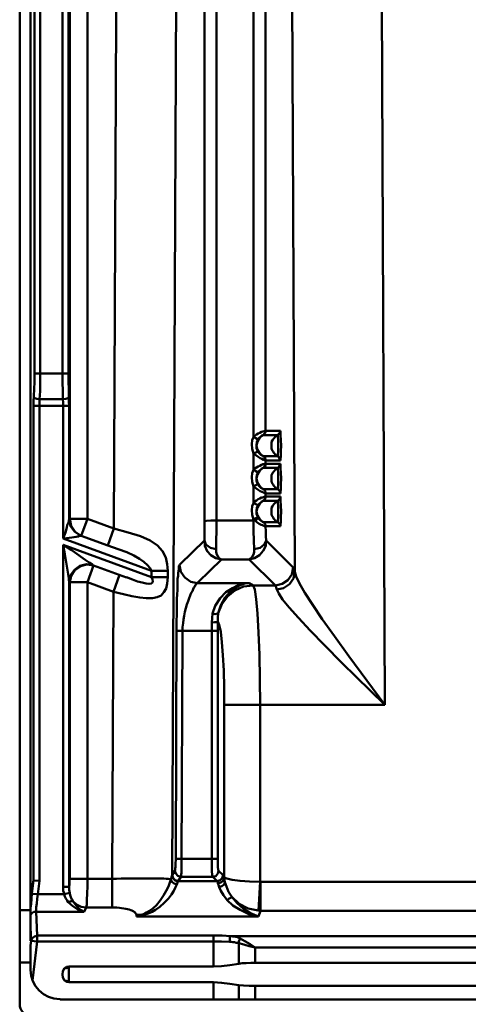
# Model space of a CAD drawing. Units: millimetres. Extents: x 5 to 1189, y 0 to 841.
# Drawn here: x 819 to 889, y 281 to 434 of the extents above; entities that cross this region are included whole.
import ezdxf

# ---------------------------------------------------------------- set-up
doc = ezdxf.new("R2010")
doc.units = ezdxf.units.MM
doc.header["$MEASUREMENT"] = 0
doc.layers.add('Warstwa 1', color=7, linetype='Continuous', lineweight=0)

msp = doc.modelspace()

# ---------------------------------------------------------------- linework, layer by layer
at = {"layer": 'Warstwa 1', "color": 18, "lineweight": 50, "true_color": 0x000000}
for p, q in [((819.15, 280.77), (819.15, 673.23)), ((820.84, 290.63), (820.84, 668.87)), ((821.44, 669.56), (821.44, 378.77)), ((822.32, 669.73), (822.32, 378.77)), ((825.79, 378.77), (825.79, 453.32)), ((826.73, 447.65), (826.73, 378.81)), ((826.94, 356.2), (826.94, 447.43)), ((829.69, 447.44), (829.69, 356.21)), ((843.49, 445.36), (842.86, 300.84)), ((855.51, 445.66), (855.51, 368.91)), ((857.37, 445.49), (857.37, 369.88)), ((847.89, 355.83), (847.89, 444.47)), ((849.76, 355.95), (849.76, 444.6)), ((861.48, 442.65), (861.9, 347.95)), ((875.45, 436.6), (875.92, 327.3)), ((821.31, 374.45), (821.31, 373.78)), ((821.31, 373.77), (826.85, 373.77)), ((821.31, 299.98), (821.31, 373.77)), ((822.24, 374.79), (825.88, 374.79)), ((822.24, 373.77), (822.24, 299.94)), ((825.92, 353.12), (825.92, 373.77)), ((826.85, 356.12), (826.85, 373.77)), ((857.33, 369.88), (857.37, 369.88)), ((855.51, 366.36), (855.51, 363.83)), ((857.33, 364.76), (857.37, 364.76)), ((857.37, 365.26), (857.37, 364.76)), ((855.51, 361.24), (855.51, 358.66)), ((857.33, 359.67), (857.37, 359.67)), ((857.37, 360.14), (857.37, 359.67)), ((826.94, 356.2), (829.69, 356.2)), ((828.72, 353.58), (829.69, 356.2)), ((829.69, 356.2), (833.79, 354.68)), ((855.51, 356.12), (855.51, 355.95)), ((832.86, 352.06), (833.79, 354.68)), ((839.64, 347.14), (825.92, 352.14)), ((825.92, 299.01), (825.92, 352.14)), ((829.69, 346.34), (830.62, 348.96)), ((846.88, 346.34), (850.52, 349.9)), ((850.52, 349.9), (854.79, 349.9)), ((833.75, 344.86), (834.68, 347.48)), ((826.94, 346.34), (829.69, 346.34)), ((826.94, 300.28), (826.94, 346.34)), ((829.69, 346.34), (829.69, 300.28)), ((846.79, 346.21), (854.83, 346.21)), ((855.43, 345.84), (854.84, 346.21)), ((858.9, 345.84), (855.43, 345.84)), ((833.54, 300.28), (833.75, 344.85)), ((849.92, 340.25), (849.92, 339.53)), ((843.53, 338.8), (843.66, 338.8)), ((843.66, 338.8), (844.47, 338.8)), ((844.47, 338.8), (849.92, 338.8)), ((848.99, 339.44), (848.99, 303.37)), ((849.92, 339.53), (849.92, 303.37)), ((850.94, 327.29), (875.92, 327.29)), ((850.94, 300.5), (850.94, 327.29)), ((856.53, 299.82), (856.53, 327.29)), ((843.41, 303.37), (849.92, 303.37)), ((850.05, 301.51), (850.77, 300.83)), ((820.84, 297.36), (821.31, 299.98)), ((821.31, 299.98), (821.05, 297.96)), ((822.24, 299.94), (821.31, 299.98)), ((822.24, 299.94), (821.99, 297.87)), ((826.94, 300.28), (834.22, 300.28)), ((833.54, 300.28), (833.54, 295.8)), ((834.9, 300.33), (834.22, 300.28)), ((842.65, 300.15), (842.68, 300.37)), ((843.78, 299.9), (849.84, 299.9)), ((844.21, 300.58), (849.16, 300.58)), ((850.77, 300.83), (850.82, 300.67)), ((850.82, 300.67), (850.94, 300.08)), ((850.94, 300.07), (851.02, 299.73)), ((825.92, 299.01), (826.85, 299.01)), ((856.53, 299.82), (856.24, 295.33)), ((856.53, 299.82), (893.48, 299.82)), ((856.57, 295.29), (856.57, 299.81)), ((821.05, 297.96), (820.97, 297.15)), ((821.98, 297.87), (821.05, 297.95)), ((826.05, 297.87), (821.99, 297.87)), ((826.05, 297.87), (826.94, 298.08)), ((819.15, 295.41), (820.84, 295.41)), ((829.48, 295.8), (829.19, 295.16)), ((833.54, 295.8), (829.48, 295.8)), ((856.27, 294.4), (856.57, 295.28)), ((890.82, 295.29), (856.58, 295.29)), ((829.18, 295.16), (821.69, 295.16)), ((821.69, 295.16), (821.86, 291.44)), ((837.31, 294.4), (837.31, 294.65)), ((856.27, 294.4), (837.31, 294.4)), ((820.92, 290.63), (820.84, 292.7)), ((821.86, 291.44), (849.25, 291.44)), ((821.86, 290.55), (821.86, 291.43)), ((851.91, 291.35), (1047.15, 291.35)), ((820.84, 289.91), (820.92, 290.63)), ((820.84, 286.06), (820.84, 289.91)), ((820.92, 290.63), (821.86, 290.55)), ((821.14, 284.45), (821.86, 290.55)), ((821.86, 290.55), (849.25, 290.55)), ((853.19, 290.29), (853.19, 287.08)), ((855.77, 289.57), (1047.2, 289.57)), ((855.77, 287.2), (855.77, 289.57)), ((820.84, 287.28), (819.15, 287.28)), ((849.25, 286.65), (826.77, 286.65)), ((826.77, 286.65), (826.77, 286.53)), ((855.77, 287.2), (1067.26, 287.2)), ((849.25, 284.2), (826.77, 284.2)), ((853.19, 283.73), (853.19, 281.53)), ((855.77, 283.61), (1067.26, 283.61)), ((855.77, 281.53), (855.77, 283.6)), ((825.42, 281.53), (1073.32, 281.53))]:
    msp.add_line(p, q, dxfattribs=at)
for points in [[(834.18, 445.78), (834.18, 445.61), (833.8, 354.68)], [(821.44, 378.77), (826.55, 378.77), (826.73, 378.81)], [(822.24, 374.79), (821.82, 374.83), (821.48, 374.96), (821.35, 375.13)], [(825.88, 374.79), (826.3, 374.83), (826.64, 374.96), (826.81, 375.13)], [(822.24, 374.79), (822.24, 374.28), (822.24, 373.78)], [(855.51, 366.36), (855.26, 367.08), (855.22, 367.8), (855.3, 368.4), (855.51, 368.9)], [(855.51, 368.9), (855.72, 369.11), (855.98, 369.28), (856.23, 369.45), (856.48, 369.58), (856.74, 369.71), (856.95, 369.79), (857.16, 369.83), (857.25, 369.88), (857.33, 369.88)], [(855.51, 368.9), (855.85, 368.73), (856.1, 368.57), (856.15, 368.48)], [(856.74, 366.07), (856.61, 366.15), (856.49, 366.28), (856.32, 366.45), (856.15, 366.66), (855.98, 367.17), (855.94, 367.67), (856.02, 368.14), (856.15, 368.48), (856.27, 368.65), (856.36, 368.77), (856.49, 368.9), (856.61, 368.99), (856.7, 369.07), (856.78, 369.16), (856.87, 369.16), (856.91, 369.2), (856.99, 369.2), (856.45, 368.82), (856.11, 368.23), (855.98, 367.55), (856.11, 366.91), (856.49, 366.36), (857.2, 365.77)], [(857.33, 369.88), (857.29, 369.63), (857.17, 369.41), (857, 369.2)], [(857.37, 369.88), (857.33, 369.63), (857.2, 369.41), (857, 369.2)], [(857, 369.2)], [(859.28, 365.94), (859.03, 366.07), (858.86, 366.19), (858.73, 366.36), (858.6, 366.49), (858.52, 366.66), (858.44, 366.79), (858.35, 366.96), (858.31, 367.13), (858.27, 367.38), (858.27, 367.59), (858.27, 367.84), (858.31, 368.14), (858.44, 368.4), (858.65, 368.7), (858.9, 368.99), (859.24, 369.2)], [(859.66, 369.88), (859.58, 369.63), (859.45, 369.41), (859.24, 369.2)], [(859.24, 369.2), (859.28, 369.16), (859.28, 368.91), (859.32, 368.53), (859.32, 367.93), (859.32, 367.26), (859.32, 366.66), (859.28, 366.24), (859.28, 366.02), (859.28, 365.94)], [(859.66, 369.88), (859.66, 369.71), (859.7, 369.2), (859.74, 368.44), (859.78, 367.59), (859.74, 366.71), (859.74, 365.94), (859.7, 365.48), (859.66, 365.27)], [(855.51, 366.36), (855.85, 366.53), (856.06, 366.61), (856.15, 366.66)], [(857.37, 365.26), (857.29, 365.3), (857.17, 365.35), (857.03, 365.39), (856.78, 365.52), (856.53, 365.64), (856.19, 365.81), (855.85, 366.07), (855.51, 366.36)], [(857, 365.94), (856.91, 365.94), (856.91, 365.99), (856.83, 366.02), (856.74, 366.07)], [(857.37, 365.26), (857.33, 365.52), (857.2, 365.77)], [(859.66, 365.26), (859.58, 365.52), (859.45, 365.77), (859.28, 365.94)], [(855.51, 363.83), (855.72, 364), (855.98, 364.2), (856.23, 364.33), (856.48, 364.46), (856.74, 364.59), (856.95, 364.67), (857.16, 364.71)], [(857.33, 364.76), (857.29, 364.5), (857.17, 364.25), (857, 364.12)], [(857.37, 364.76), (857.33, 364.5), (857.2, 364.25), (857, 364.12)], [(857, 364.12)], [(857.17, 364.71), (857.25, 364.75), (857.33, 364.75)], [(859.66, 364.76), (859.58, 364.5), (859.45, 364.25), (859.24, 364.12)], [(859.24, 364.12), (859.28, 364.04), (859.28, 363.83), (859.32, 363.41), (859.32, 362.81), (859.32, 362.09), (859.32, 361.54), (859.28, 361.12), (859.28, 360.91), (859.28, 360.82)], [(859.66, 364.76), (859.66, 364.59), (859.7, 364.08), (859.74, 363.36), (859.78, 362.47), (859.74, 361.58), (859.74, 360.82), (859.7, 360.31), (859.66, 360.14)], [(855.51, 361.24), (855.26, 361.96), (855.22, 362.68), (855.3, 363.28), (855.51, 363.83)], [(855.51, 363.83), (855.85, 363.62), (856.1, 363.45), (856.15, 363.36)], [(857, 360.82), (856.91, 360.82), (856.91, 360.86), (856.83, 360.9), (856.74, 360.94), (856.61, 361.03), (856.49, 361.16), (856.32, 361.33), (856.15, 361.54), (855.98, 362.09), (855.94, 362.55), (856.02, 363.02), (856.15, 363.36), (856.28, 363.53), (856.36, 363.65), (856.49, 363.74), (856.61, 363.87), (856.7, 363.95), (856.78, 364), (856.87, 364.08), (856.91, 364.08), (857, 364.12), (856.45, 363.7), (856.11, 363.11), (855.98, 362.47), (856.11, 361.79), (856.49, 361.2), (857.2, 360.65)], [(859.28, 360.82), (859.03, 360.94), (858.86, 361.07), (858.73, 361.24), (858.6, 361.37), (858.52, 361.54), (858.44, 361.66), (858.35, 361.83), (858.31, 362.05), (858.27, 362.22), (858.27, 362.47), (858.27, 362.72), (858.31, 362.98), (858.44, 363.32), (858.65, 363.57), (858.9, 363.87), (859.24, 364.12)], [(855.51, 361.24), (855.85, 361.41), (856.06, 361.54), (856.15, 361.54)], [(857.37, 360.14), (857.37, 360.18), (857.29, 360.18), (857.17, 360.22), (857.03, 360.31), (856.78, 360.39), (856.53, 360.52), (856.19, 360.69), (855.85, 360.94), (855.51, 361.24)], [(855.51, 358.66), (855.72, 358.87), (855.98, 359.04), (856.23, 359.25), (856.48, 359.37), (856.74, 359.5), (856.95, 359.54), (857.16, 359.63), (857.25, 359.63), (857.33, 359.67)], [(857.33, 359.67), (857.29, 359.38), (857.17, 359.17), (857, 359)], [(857.37, 359.67), (857.33, 359.38), (857.2, 359.17), (857, 359)], [(857.37, 360.14), (857.33, 360.43), (857.2, 360.65)], [(859.66, 359.67), (859.58, 359.38), (859.45, 359.17), (859.24, 359)], [(859.66, 360.14), (859.58, 360.43), (859.45, 360.65), (859.28, 360.82)], [(859.66, 359.67), (859.66, 359.51), (859.7, 359), (859.74, 358.24), (859.78, 357.35), (859.74, 356.46), (859.74, 355.74), (859.7, 355.23), (859.66, 355.06)], [(855.51, 356.12), (855.26, 356.84), (855.22, 357.56), (855.3, 358.15), (855.51, 358.66)], [(855.51, 358.66), (855.85, 358.49), (856.1, 358.37), (856.15, 358.28)], [(857, 355.7), (856.95, 355.7), (856.91, 355.74), (856.87, 355.74), (856.74, 355.82), (856.66, 355.87), (856.53, 355.99), (856.41, 356.12), (856.23, 356.33), (856.23, 356.37), (856.15, 356.46), (855.98, 356.97), (855.94, 357.47), (856.02, 357.9), (856.15, 358.28), (856.28, 358.4), (856.36, 358.53), (856.49, 358.66), (856.61, 358.75), (856.7, 358.83), (856.78, 358.91), (856.87, 358.95), (856.91, 359), (857, 359), (856.45, 358.58), (856.11, 357.98), (855.98, 357.35), (856.11, 356.71), (856.49, 356.12), (857.2, 355.53)], [(857, 359)], [(859.28, 355.7), (859.03, 355.82), (858.86, 355.95), (858.73, 356.12), (858.6, 356.25), (858.52, 356.41), (858.44, 356.58), (858.35, 356.71), (858.31, 356.93), (858.27, 357.13), (858.27, 357.35), (858.27, 357.6), (858.31, 357.9), (858.44, 358.15), (858.65, 358.49), (858.9, 358.75), (859.24, 359)], [(859.24, 359), (859.28, 358.92), (859.28, 358.66), (859.32, 358.28), (859.32, 357.73), (859.32, 357.01), (859.32, 356.42), (859.28, 356), (859.28, 355.78), (859.28, 355.7)], [(826.47, 354.85), (826.55, 355.19), (826.64, 355.44), (826.72, 355.65), (826.77, 355.82), (826.81, 355.99), (826.85, 356.12)], [(826.85, 356.12), (826.89, 356.16), (826.94, 356.2)], [(847.85, 352.82), (847.85, 353.71), (847.89, 354.72), (847.89, 355.82)], [(847.89, 355.83), (848.19, 355.87), (848.86, 355.95), (849.76, 355.95)], [(849.67, 351.5), (849.71, 352.82), (849.75, 354.34), (849.75, 355.95)], [(855.72, 355.95), (855.6, 355.95), (849.76, 355.95)], [(855.51, 355.95), (855.51, 354.35), (855.55, 352.82), (855.6, 351.51), (855.6, 351.04), (855.47, 350.66), (855.3, 350.28), (855.09, 350.03), (854.79, 349.9)], [(855.51, 356.12), (855.85, 356.29), (856.06, 356.37), (856.15, 356.46)], [(855.72, 355.95), (855.6, 356.03), (855.51, 356.12)], [(855.72, 355.95), (855.97, 356.12), (856.14, 356.25), (856.23, 356.33)], [(857.37, 355.06), (857.29, 355.06), (857.2, 355.06), (857.08, 355.11), (856.87, 355.19), (856.66, 355.27), (856.36, 355.44), (856.02, 355.7), (855.73, 355.95)], [(857.37, 355.06), (857.33, 355.31), (857.2, 355.53)], [(857.37, 355.06), (857.42, 354.22), (857.42, 353.5), (857.46, 352.82)], [(859.66, 355.06), (859.58, 355.31), (859.45, 355.53), (859.28, 355.7)], [(827.27, 353.32), (827.61, 353.37), (827.91, 353.41), (828.16, 353.45), (828.33, 353.45), (828.5, 353.54), (828.59, 353.54), (828.67, 353.58), (828.71, 353.58)], [(833.79, 354.68), (836.03, 354.09), (837.94, 353.5), (839.42, 352.82), (840.56, 352.06), (841.37, 351.17), (841.88, 350.2), (842.09, 349.14), (842.18, 348.12)], [(825.92, 353.12), (826.43, 353.2), (827.27, 353.32)], [(832.86, 352.06), (834.43, 351.51), (835.78, 351), (836.88, 350.49), (837.77, 349.98), (838.45, 349.52), (839, 349.01), (839.38, 348.59), (839.64, 348.12)], [(850.52, 349.9), (849.63, 350.11), (848.87, 350.53), (848.28, 351.2), (847.94, 352.01), (847.85, 352.82)], [(847.85, 352.82), (848.1, 352.19), (848.78, 351.68), (849.67, 351.51)], [(857.46, 352.82), (857.38, 352.02), (857, 351.21), (856.4, 350.53), (855.64, 350.11), (854.79, 349.9)], [(857.46, 352.82), (857.17, 352.19), (856.53, 351.68), (855.6, 351.51)], [(850.52, 349.9), (850.23, 350.02), (850.01, 350.28), (849.8, 350.66), (849.71, 351.04), (849.67, 351.5)], [(844, 349.01), (844.21, 347.95), (844.8, 347.07), (845.73, 346.43), (846.79, 346.22)], [(826.85, 346.47), (826.81, 346.68), (826.77, 346.94), (826.68, 347.61)], [(861.9, 347.95), (861.82, 348.29), (861.73, 348.5), (861.65, 348.63)], [(875.92, 327.29), (870.33, 334.87), (868.09, 337.96), (866.18, 340.62), (864.66, 342.87), (863.47, 344.69), (862.63, 346.17), (862.12, 347.23), (861.91, 347.95)], [(826.94, 346.34), (826.9, 346.42), (826.85, 346.47)], [(826.94, 298.08), (826.9, 298.29), (826.85, 298.55), (826.85, 298.76), (826.85, 346.47)], [(842.18, 347.11), (842.09, 346.17), (841.89, 345.37), (841.54, 344.78), (841.12, 344.31), (840.53, 344.01), (839.77, 343.85), (838.83, 343.85), (837.82, 343.97), (836.59, 344.18), (835.28, 344.48), (833.75, 344.86)], [(839.64, 347.14), (839.81, 346.77), (839.85, 346.47), (839.76, 346.26), (839.6, 346.13), (839.26, 346.09), (838.79, 346.17), (838.2, 346.3), (837.48, 346.47), (836.68, 346.77), (835.74, 347.11)], [(844.47, 338.8), (844.47, 339.39), (844.55, 339.99), (844.59, 340.58), (844.72, 341.13), (844.84, 341.77), (844.97, 342.32), (845.14, 342.87), (845.31, 343.42), (845.48, 343.88), (845.65, 344.31), (845.82, 344.69), (845.99, 344.98), (846.11, 345.28), (846.24, 345.54), (846.37, 345.7), (846.49, 345.92), (846.58, 346.04), (846.66, 346.13), (846.75, 346.17), (846.79, 346.21)], [(854.84, 346.21), (853.99, 346.13), (853.1, 345.88), (852.21, 345.45), (851.2, 344.82), (850.31, 343.89), (849.55, 342.7), (849.13, 341.47), (849.04, 340.76), (849, 340.08), (849, 339.44)], [(854.84, 346.21), (854.12, 346.13), (853.4, 345.88), (852.6, 345.45), (851.79, 344.82), (851.03, 343.93), (850.39, 342.79), (850.01, 341.56)], [(855.43, 345.84), (853.95, 345.67), (852.59, 345.07), (851.45, 344.14), (850.56, 342.96), (850.01, 341.56)], [(856.53, 327.29), (856.49, 331.27), (856.41, 335.08), (856.28, 338.55), (856.11, 341.47), (855.9, 343.71), (855.68, 345.2), (855.43, 345.83)], [(859.11, 345.24), (859.03, 345.54), (858.94, 345.75), (858.9, 345.83)], [(875.92, 327.29), (869.23, 333.85), (866.52, 336.56), (864.28, 338.85), (862.46, 340.84), (861.02, 342.4), (860, 343.67), (859.41, 344.6), (859.11, 345.24)], [(850.01, 341.56), (849.89, 341.47), (849.55, 341.39), (849.13, 341.47)], [(850.01, 341.56), (849.93, 340.88), (849.93, 340.25)], [(843.28, 301.51), (843.32, 301.59), (843.32, 301.63), (843.32, 301.76), (843.32, 301.93), (843.36, 302.1), (843.36, 302.35), (843.36, 302.57), (843.36, 302.82), (843.4, 303.11), (843.53, 340.12)], [(849.92, 340.25), (849.76, 340.16), (849.42, 340.12), (848.99, 340.08)], [(850.94, 327.29), (850.94, 330), (850.86, 332.62), (850.73, 334.99), (850.56, 337.03), (850.39, 338.64), (850.14, 339.74), (849.93, 340.24)], [(844.21, 300.58), (844.21, 300.66), (844.25, 300.79), (844.25, 300.96), (844.29, 301.21), (844.29, 301.46), (844.29, 301.8), (844.29, 302.14), (844.29, 302.52), (844.29, 302.95), (844.46, 338.8)], [(848.99, 303.37), (848.99, 302.36), (849.03, 301.47), (849.08, 300.88), (849.16, 300.58)], [(849.92, 303.37), (849.92, 302.7), (849.97, 302.1), (850.01, 301.73), (850.05, 301.51)], [(821.31, 299.98)], [(826.94, 300.28), (826.9, 299.94), (826.9, 299.61), (826.9, 299.31), (826.85, 299.01)], [(829.69, 300.28), (829.69, 299.1), (829.65, 297.96), (829.61, 297.02), (829.56, 296.26), (829.48, 295.8)], [(842.65, 300.15), (842.48, 300.2), (842.22, 300.24), (841.93, 300.28), (841.54, 300.32), (841.16, 300.32), (840.7, 300.32), (840.15, 300.32), (839.64, 300.32), (839, 300.32), (838.37, 300.32), (837.73, 300.32), (834.9, 300.32)], [(838.45, 294.78), (838.87, 295.03), (839.34, 295.29), (839.85, 295.67), (840.39, 296.17), (840.99, 296.9), (841.5, 297.66), (841.92, 298.38), (842.26, 299.05), (842.47, 299.69), (842.64, 300.15)], [(842.65, 300.15), (842.81, 299.82), (843.15, 299.52), (843.57, 299.39)], [(842.85, 300.83)], [(842.98, 300.33), (843.32, 299.99), (843.78, 299.86)], [(849.84, 299.9), (849.92, 299.78), (849.97, 299.56), (850.05, 299.31), (850.13, 298.97), (850.39, 298.38), (850.82, 297.7), (851.41, 296.94), (852.3, 296.14), (853.44, 295.42), (854.75, 294.78), (856.27, 294.4)], [(850.94, 300.5), (850.98, 300.12), (851.02, 299.73)], [(856.53, 299.82), (854.88, 299.86), (853.4, 299.94), (852.17, 300.11), (851.32, 300.32), (850.95, 300.49)], [(826.05, 297.87), (826.01, 298.16), (825.92, 298.42), (825.92, 298.71), (825.92, 299.01)], [(851.02, 299.73), (850.94, 299.4), (850.56, 299.1), (850.14, 298.97)], [(851.02, 299.73), (851.28, 299.06), (851.61, 298.26), (852.12, 297.45)], [(820.97, 297.15), (820.93, 296.39), (820.85, 295.71)], [(821.98, 297.87), (821.86, 297.15), (821.81, 296.43), (821.73, 295.88), (821.69, 295.41), (821.69, 295.16)], [(826.68, 296.64), (826.51, 296.89), (826.3, 297.23), (826.18, 297.53), (826.05, 297.87)], [(826.68, 296.64), (826.97, 296.76), (827.23, 296.81), (827.4, 296.81)], [(827.4, 296.81), (827.28, 297.06), (827.11, 297.4), (827.02, 297.74), (826.94, 298.08)], [(829.18, 295.16), (828.46, 295.54), (827.91, 296.13), (827.4, 296.81)], [(827.4, 296.81), (827.99, 296.26), (828.71, 295.92), (829.48, 295.8)], [(852.13, 297.45), (851.96, 297.32), (851.71, 297.2), (851.41, 296.94)], [(852.13, 297.45), (852.93, 296.47), (853.86, 295.63), (855.01, 294.91), (856.27, 294.4)], [(829.18, 295.16), (828.21, 295.5), (827.4, 296), (826.69, 296.64)], [(837.31, 294.65), (837.27, 294.74), (837.23, 294.86), (837.19, 294.9), (837.1, 294.99), (837.06, 295.07), (836.93, 295.16), (836.8, 295.24), (836.59, 295.33), (836.43, 295.41), (836.17, 295.5), (835.91, 295.54), (835.66, 295.62), (835.32, 295.67), (834.98, 295.71), (834.65, 295.75), (834.26, 295.79), (833.92, 295.79), (833.55, 295.79)], [(821.69, 295.16), (821.35, 295.12), (821.05, 294.91), (820.84, 294.61)], [(837.31, 294.4), (837.86, 294.61), (838.45, 294.78)], [(838.45, 294.78), (838.49, 294.78), (838.58, 294.78), (838.62, 294.74)], [(820.92, 290.63), (821.09, 291.05), (821.43, 291.31), (821.86, 291.43)], [(851.91, 291.35), (851.83, 291.18), (851.79, 290.84), (851.74, 290.46)], [(851.91, 291.35), (852.21, 291.31), (852.5, 291.31), (852.76, 291.23), (853.01, 291.18), (853.22, 291.1), (853.44, 290.97)], [(853.44, 290.97), (853.31, 290.8), (853.23, 290.55), (853.19, 290.29)], [(853.44, 290.97), (854.15, 290.59), (854.96, 290.12), (855.76, 289.57)], [(851.74, 290.46), (852.04, 290.46), (852.29, 290.42), (852.55, 290.42), (852.8, 290.34), (852.97, 290.34), (853.18, 290.29)], [(853.19, 290.29), (853.99, 290.08), (854.83, 289.82), (855.77, 289.57)], [(826.77, 286.65), (826.43, 286.57), (826.14, 286.36), (825.88, 285.89), (825.8, 285.42), (825.88, 284.92), (826.14, 284.49)], [(826.14, 286.35), (826.43, 286.4), (826.77, 286.44)], [(826.77, 286.52), (826.77, 284.28), (826.77, 284.2)], [(853.19, 287.08), (851.83, 286.86), (850.52, 286.7), (849.25, 286.65)], [(855.77, 287.2), (855.05, 287.2), (854.37, 287.16), (853.74, 287.16), (853.19, 287.08)], [(826.14, 284.49), (826.43, 284.41), (826.77, 284.37)], [(826.14, 284.49), (826.43, 284.24), (826.77, 284.2)], [(849.25, 284.2), (850.52, 284.11), (851.83, 283.94), (853.19, 283.73)], [(853.19, 283.73), (853.95, 283.69), (854.79, 283.61), (855.77, 283.61)]]:
    msp.add_lwpolyline(points, dxfattribs=at)
for points, knots in [([(821.44, 378.77), (821.44, 378.77), (821.44, 377.54), (821.44, 377.54), (821.44, 377.54), (821.39, 376.31), (821.39, 376.31), (821.39, 376.31), (821.31, 374.45), (821.31, 374.45)], [0, 0, 0, 0, 1, 1, 1, 2, 2, 2, 3, 3, 3, 3]), ([(822.32, 378.77), (822.32, 378.77), (822.32, 377.42), (822.32, 377.42), (822.32, 377.42), (822.32, 376.06), (822.32, 376.06), (822.32, 376.06), (822.24, 374.79), (822.24, 374.79)], [0, 0, 0, 0, 1, 1, 1, 2, 2, 2, 3, 3, 3, 3]), ([(825.8, 378.77), (825.8, 378.77), (825.8, 377.42), (825.8, 377.42), (825.8, 377.42), (825.84, 376.06), (825.84, 376.06), (825.84, 376.06), (825.88, 374.79), (825.88, 374.79)], [0, 0, 0, 0, 1, 1, 1, 2, 2, 2, 3, 3, 3, 3]), ([(826.73, 378.81), (826.73, 378.81), (826.73, 377.54), (826.73, 377.54), (826.73, 377.54), (826.77, 376.32), (826.77, 376.32), (826.77, 376.32), (826.81, 375.13), (826.81, 375.13)], [0, 0, 0, 0, 1, 1, 1, 2, 2, 2, 3, 3, 3, 3]), ([(826.85, 373.77), (826.85, 373.77), (826.81, 374.45), (826.81, 374.45), (826.81, 374.45), (826.81, 375.12), (826.81, 375.12)], [0, 0, 0, 0, 1, 1, 1, 2, 2, 2, 2]), ([(825.92, 373.77), (825.92, 373.77), (825.92, 374.28), (825.92, 374.28), (825.92, 374.28), (825.88, 374.78), (825.88, 374.78)], [0, 0, 0, 0, 1, 1, 1, 2, 2, 2, 2]), ([(828.67, 353.58), (828.67, 353.58), (827.74, 354.17), (827.74, 354.17), (827.74, 354.17), (827.07, 355.06), (827.07, 355.06), (827.07, 355.06), (826.85, 356.12), (826.85, 356.12)], [0, 0, 0, 0, 1, 1, 1, 2, 2, 2, 3, 3, 3, 3]), ([(828.72, 353.58), (828.72, 353.58), (827.79, 354.17), (827.79, 354.17), (827.79, 354.17), (827.15, 355.11), (827.15, 355.11), (827.15, 355.11), (826.94, 356.2), (826.94, 356.2)], [0, 0, 0, 0, 1, 1, 1, 2, 2, 2, 3, 3, 3, 3]), ([(827.66, 351), (827.66, 351), (827.15, 351.37), (827.15, 351.37), (827.15, 351.37), (826.56, 351.72), (826.56, 351.72), (826.56, 351.72), (825.92, 352.14), (825.92, 352.14)], [0, 0, 0, 0, 1, 1, 1, 2, 2, 2, 3, 3, 3, 3]), ([(844, 349.01), (844, 349.01), (844.04, 349.09), (844.04, 349.09), (844.04, 349.09), (844.08, 349.13), (844.08, 349.13), (844.08, 349.13), (847.85, 352.82), (847.85, 352.82)], [0, 0, 0, 0, 1, 1, 1, 2, 2, 2, 3, 3, 3, 3]), ([(829.94, 349.43), (829.94, 349.43), (829.35, 349.85), (829.35, 349.85), (829.35, 349.85), (827.66, 351), (827.66, 351)], [0, 0, 0, 0, 1, 1, 1, 2, 2, 2, 2]), ([(830.54, 349.01), (830.54, 349.01), (829.52, 349.13), (829.52, 349.13), (829.52, 349.13), (828.51, 348.89), (828.51, 348.89), (828.51, 348.89), (827.66, 348.29), (827.66, 348.29), (827.66, 348.29), (827.07, 347.44), (827.07, 347.44), (827.07, 347.44), (826.85, 346.47), (826.85, 346.47)], [0, 0, 0, 0, 1, 1, 1, 2, 2, 2, 3, 3, 3, 4, 4, 4, 5, 5, 5, 5]), ([(830.62, 348.97), (830.62, 348.97), (829.61, 349.09), (829.61, 349.09), (829.61, 349.09), (828.59, 348.84), (828.59, 348.84), (828.59, 348.84), (827.7, 348.25), (827.7, 348.25), (827.7, 348.25), (827.15, 347.36), (827.15, 347.36), (827.15, 347.36), (826.94, 346.35), (826.94, 346.35)], [0, 0, 0, 0, 1, 1, 1, 2, 2, 2, 3, 3, 3, 4, 4, 4, 5, 5, 5, 5]), ([(830.54, 349.01), (830.54, 349.01), (830.41, 349.13), (830.41, 349.13), (830.41, 349.13), (830.2, 349.26), (830.2, 349.26), (830.2, 349.26), (829.94, 349.43), (829.94, 349.43)], [0, 0, 0, 0, 1, 1, 1, 2, 2, 2, 3, 3, 3, 3]), ([(830.62, 348.96), (830.62, 348.96), (830.58, 348.96), (830.58, 348.96), (830.58, 348.96), (830.54, 349.01), (830.54, 349.01)], [0, 0, 0, 0, 1, 1, 1, 2, 2, 2, 2]), ([(843.57, 341.51), (843.57, 341.51), (843.57, 343), (843.57, 343), (843.57, 343), (843.57, 343.76), (843.57, 343.76), (843.57, 343.76), (843.62, 344.43), (843.62, 344.43), (843.62, 344.43), (843.66, 345.15), (843.66, 345.15), (843.66, 345.15), (843.66, 345.79), (843.66, 345.79), (843.66, 345.79), (843.7, 346.34), (843.7, 346.34), (843.7, 346.34), (843.7, 346.89), (843.7, 346.89), (843.7, 346.89), (843.78, 347.36), (843.78, 347.36), (843.78, 347.36), (843.78, 347.78), (843.78, 347.78), (843.78, 347.78), (843.83, 348.12), (843.83, 348.12), (843.83, 348.12), (843.87, 348.41), (843.87, 348.41), (843.87, 348.41), (843.91, 348.67), (843.91, 348.67), (843.91, 348.67), (843.91, 348.84), (843.91, 348.84), (843.91, 348.84), (843.95, 348.96), (843.95, 348.96), (843.95, 348.96), (844, 349.01), (844, 349.01)], [0, 0, 0, 0, 1, 1, 1, 2, 2, 2, 3, 3, 3, 4, 4, 4, 5, 5, 5, 6, 6, 6, 7, 7, 7, 8, 8, 8, 9, 9, 9, 10, 10, 10, 11, 11, 11, 12, 12, 12, 13, 13, 13, 14, 14, 14, 15, 15, 15, 15]), ([(858.9, 345.83), (858.9, 345.83), (859.96, 346.09), (859.96, 346.09), (859.96, 346.09), (860.84, 346.68), (860.84, 346.68), (860.84, 346.68), (861.44, 347.57), (861.44, 347.57), (861.44, 347.57), (861.65, 348.63), (861.65, 348.63)], [0, 0, 0, 0, 1, 1, 1, 2, 2, 2, 3, 3, 3, 4, 4, 4, 4]), ([(859.11, 345.24), (859.11, 345.24), (860.17, 345.45), (860.17, 345.45), (860.17, 345.45), (861.06, 346.05), (861.06, 346.05), (861.06, 346.05), (861.69, 346.94), (861.69, 346.94), (861.69, 346.94), (861.9, 347.95), (861.9, 347.95)], [0, 0, 0, 0, 1, 1, 1, 2, 2, 2, 3, 3, 3, 4, 4, 4, 4]), ([(846.79, 346.21), (846.79, 346.21), (846.83, 346.3), (846.83, 346.3), (846.83, 346.3), (846.87, 346.34), (846.87, 346.34)], [0, 0, 0, 0, 1, 1, 1, 2, 2, 2, 2]), ([(843.27, 301.51), (843.27, 301.51), (843.4, 301.09), (843.4, 301.09), (843.4, 301.09), (843.74, 300.71), (843.74, 300.71), (843.74, 300.71), (844.2, 300.58), (844.2, 300.58)], [0, 0, 0, 0, 1, 1, 1, 2, 2, 2, 3, 3, 3, 3]), ([(850.05, 301.51), (850.05, 301.51), (849.93, 301.09), (849.93, 301.09), (849.93, 301.09), (849.63, 300.7), (849.63, 300.7), (849.63, 300.7), (849.17, 300.58), (849.17, 300.58)], [0, 0, 0, 0, 1, 1, 1, 2, 2, 2, 3, 3, 3, 3]), ([(837.31, 294.4), (837.31, 294.4), (837.98, 294.52), (837.98, 294.52), (837.98, 294.52), (838.62, 294.74), (838.62, 294.74), (838.62, 294.74), (839.13, 294.9), (839.13, 294.9), (839.13, 294.9), (839.72, 295.16), (839.72, 295.16), (839.72, 295.16), (840.27, 295.45), (840.27, 295.45), (840.27, 295.45), (840.95, 295.92), (840.95, 295.92), (840.95, 295.92), (841.63, 296.51), (841.63, 296.51), (841.63, 296.51), (842.26, 297.19), (842.26, 297.19), (842.26, 297.19), (842.73, 297.82), (842.73, 297.82), (842.73, 297.82), (843.11, 298.42), (843.11, 298.42), (843.11, 298.42), (843.36, 298.97), (843.36, 298.97), (843.36, 298.97), (843.57, 299.39), (843.57, 299.39), (843.57, 299.39), (843.62, 299.56), (843.62, 299.56), (843.62, 299.56), (843.7, 299.69), (843.7, 299.69), (843.7, 299.69), (843.7, 299.73), (843.7, 299.73), (843.7, 299.73), (843.78, 299.81), (843.78, 299.81), (843.78, 299.81), (843.78, 299.86), (843.78, 299.86), (843.78, 299.86), (843.78, 299.9), (843.78, 299.9)], [0, 0, 0, 0, 1, 1, 1, 2, 2, 2, 3, 3, 3, 4, 4, 4, 5, 5, 5, 6, 6, 6, 7, 7, 7, 8, 8, 8, 9, 9, 9, 10, 10, 10, 11, 11, 11, 12, 12, 12, 13, 13, 13, 14, 14, 14, 15, 15, 15, 16, 16, 16, 17, 17, 17, 18, 18, 18, 18]), ([(842.85, 300.83), (842.85, 300.83), (842.98, 300.37), (842.98, 300.37), (842.98, 300.37), (843.32, 300.03), (843.32, 300.03), (843.32, 300.03), (843.78, 299.9), (843.78, 299.9)], [0, 0, 0, 0, 1, 1, 1, 2, 2, 2, 3, 3, 3, 3]), ([(850.77, 300.83), (850.77, 300.83), (850.64, 300.37), (850.64, 300.37), (850.64, 300.37), (850.3, 300.03), (850.3, 300.03), (850.3, 300.03), (849.84, 299.9), (849.84, 299.9)], [0, 0, 0, 0, 1, 1, 1, 2, 2, 2, 3, 3, 3, 3]), ([(850.9, 300.37), (850.9, 300.37), (850.78, 299.95), (850.78, 299.95), (850.78, 299.95), (850.43, 299.69), (850.43, 299.69), (850.43, 299.69), (849.97, 299.56), (849.97, 299.56)], [0, 0, 0, 0, 1, 1, 1, 2, 2, 2, 3, 3, 3, 3]), ([(852.13, 297.45), (852.13, 297.45), (853.27, 296.39), (853.27, 296.39), (853.27, 296.39), (854.66, 295.67), (854.66, 295.67), (854.66, 295.67), (856.23, 295.33), (856.23, 295.33), (856.23, 295.33), (856.4, 295.29), (856.4, 295.29), (856.4, 295.29), (856.57, 295.29), (856.57, 295.29)], [0, 0, 0, 0, 1, 1, 1, 2, 2, 2, 3, 3, 3, 4, 4, 4, 5, 5, 5, 5]), ([(838.45, 294.78), (838.45, 294.78), (837.86, 294.69), (837.86, 294.69), (837.86, 294.69), (837.31, 294.65), (837.31, 294.65)], [0, 0, 0, 0, 1, 1, 1, 2, 2, 2, 2]), ([(849.25, 291.44), (849.25, 291.44), (850.6, 291.44), (850.6, 291.44), (850.6, 291.44), (851.91, 291.35), (851.91, 291.35)], [0, 0, 0, 0, 1, 1, 1, 2, 2, 2, 2]), ([(849.25, 290.55), (849.25, 290.55), (850.52, 290.51), (850.52, 290.51), (850.52, 290.51), (851.74, 290.46), (851.74, 290.46)], [0, 0, 0, 0, 1, 1, 1, 2, 2, 2, 2]), ([(820.84, 286.1), (820.84, 283.61), (822.87, 281.58), (825.37, 281.58), (825.42, 281.58), (825.42, 281.58), (825.37, 281.58)], [0, 0, 0, 0, 1, 1, 1, 2, 2, 2, 2])]:
    msp.add_open_spline(points, degree=3, knots=knots, dxfattribs=at)
for points in [[(857, 369.2), (857, 369.2), (859.24, 369.2), (859.24, 369.2)], [(857.37, 369.88), (857.37, 369.88), (859.66, 369.88), (859.66, 369.88)], [(859.28, 365.94), (859.28, 365.94), (857, 365.94), (857, 365.94)], [(857, 364.12), (857, 364.12), (859.24, 364.12), (859.24, 364.12)], [(859.66, 365.26), (859.66, 365.26), (857.37, 365.26), (857.37, 365.26)], [(857.37, 364.76), (857.37, 364.76), (859.66, 364.76), (859.66, 364.76)], [(859.28, 360.82), (859.28, 360.82), (857, 360.82), (857, 360.82)], [(859.66, 360.14), (859.66, 360.14), (857.37, 360.14), (857.37, 360.14)], [(857.37, 359.67), (857.37, 359.67), (859.66, 359.67), (859.66, 359.67)], [(857, 359), (857, 359), (859.24, 359), (859.24, 359)], [(859.28, 355.7), (859.28, 355.7), (857, 355.7), (857, 355.7)], [(859.66, 355.06), (859.66, 355.06), (857.37, 355.06), (857.37, 355.06)], [(825.92, 353.12), (825.92, 353.12), (826.26, 354.09), (826.26, 354.09)], [(826.26, 354.09), (826.26, 354.09), (826.47, 354.85), (826.47, 354.85)], [(828.71, 353.58), (828.71, 353.58), (832.86, 352.06), (832.86, 352.06)], [(825.92, 353.12), (825.92, 353.12), (839.64, 348.12), (839.64, 348.12)], [(826.18, 350.7), (826.18, 350.7), (825.92, 352.14), (825.92, 352.14)], [(861.65, 348.63), (861.65, 348.63), (857.46, 352.82), (857.46, 352.82)], [(826.68, 347.61), (826.68, 347.61), (826.18, 350.7), (826.18, 350.7)], [(835.74, 347.1), (835.74, 347.1), (830.62, 348.96), (830.62, 348.96)], [(858.9, 345.84), (858.9, 345.84), (854.79, 349.9), (854.79, 349.9)], [(839.64, 348.12), (839.64, 348.12), (842.18, 348.12), (842.18, 348.12)], [(839.64, 348.12), (839.64, 348.12), (839.64, 347.15), (839.64, 347.15)], [(842.18, 348.12), (842.18, 348.12), (842.18, 347.11), (842.18, 347.11)], [(833.75, 344.86), (833.75, 344.86), (829.69, 346.34), (829.69, 346.34)], [(839.64, 347.14), (839.64, 347.14), (842.18, 347.11), (842.18, 347.11)], [(843.53, 340.12), (843.53, 340.12), (843.57, 341.51), (843.57, 341.51)], [(842.85, 300.83), (842.85, 300.83), (843.27, 301.51), (843.27, 301.51)], [(842.73, 300.45), (842.73, 300.45), (842.68, 300.37), (842.68, 300.37)], [(842.77, 300.5), (842.77, 300.5), (842.73, 300.45), (842.73, 300.45)], [(842.81, 300.67), (842.81, 300.67), (842.77, 300.58), (842.77, 300.58)], [(842.77, 300.58), (842.77, 300.58), (842.77, 300.5), (842.77, 300.5)], [(842.85, 300.83), (842.85, 300.83), (842.81, 300.75), (842.81, 300.75)], [(842.81, 300.75), (842.81, 300.75), (842.81, 300.67), (842.81, 300.67)], [(843.78, 299.9), (843.78, 299.9), (844.2, 300.58), (844.2, 300.58)], [(849.17, 300.58), (849.17, 300.58), (849.84, 299.9), (849.84, 299.9)], [(850.9, 300.37), (850.9, 300.37), (850.94, 300.49), (850.94, 300.49)], [(849.25, 286.65), (849.25, 286.65), (849.25, 291.43), (849.25, 291.43)], [(849.25, 284.2), (849.25, 284.2), (849.25, 281.53), (849.25, 281.53)], [(819.15, 280.81), (819.15, 279.8), (819.95, 278.99), (820.97, 278.95)]]:
    msp.add_open_spline(points, degree=3, dxfattribs=at)

doc.saveas('drawing.dxf')
